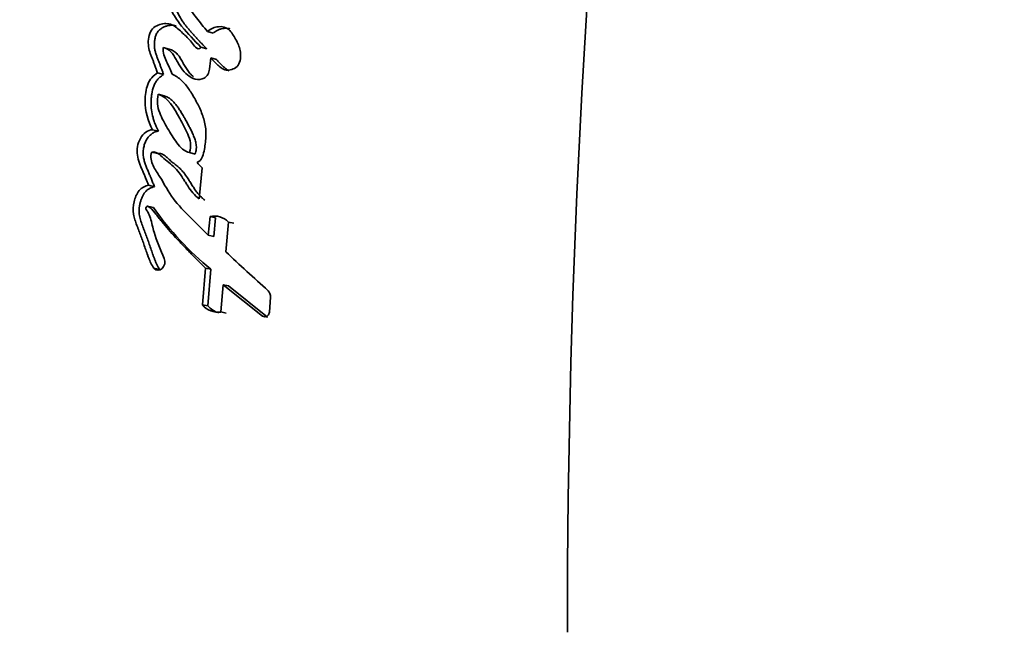
# Model space of a CAD drawing. Units: millimetres. Extents: x 0 to 1383, y 0 to 1197.
# Drawn here: x 613 to 632, y 366 to 378 of the extents above; entities that cross this region are included whole.
import ezdxf
from ezdxf import colors
from ezdxf.entities.mleader import LeaderData, LeaderLine
from ezdxf.math import Vec2, Vec3

# ---------------------------------------------------------------- set-up
doc = ezdxf.new("R2010")
doc.units = ezdxf.units.MM
doc.layers.add('DV4_Défaut', color=7, linetype='Continuous')
doc.layers.add('Défaut', color=7, linetype='Continuous')

# ---------------------------------------------------------------- blocks, each defined once
blk = doc.blocks.new('_DOT')
at = {"color": 0}
blk.add_line((0, 0), (-1, 0), dxfattribs=at)
at = {"color": 0, "const_width": 0.333}
blk.add_lwpolyline([(-0.1665, 0, 1), (0.1665, 0, 1)], format="xyb", close=True, dxfattribs=at)
blk = doc.blocks.new('SE3')
at = {"layer": 'DV4_Défaut', "color": 7, "linetype": 'Continuous', "lineweight": 35}
for p, q in [((616.627, 377.587), (616.512, 377.621)), ((615.746, 377.266), (615.626, 377.3)), ((616.494, 377.273), (616.379, 377.306)), ((616.691, 377.057), (616.577, 377.09)), ((615.631, 376.761), (615.511, 376.794)), ((615.641, 376.332), (615.521, 376.365)), ((615.531, 375.624), (615.411, 375.654)), ((615.512, 375.179), (615.393, 375.208)), ((615.703, 375.097), (615.681, 375.102)), ((616.266, 375.168), (616.152, 375.197)), ((616.344, 374.271), (616.406, 374.893)), ((615.45, 374.515), (615.331, 374.544)), ((615.428, 374.095), (615.309, 374.123)), ((616.561, 373.917), (616.527, 373.543)), ((616.671, 373.891), (616.561, 373.917)), ((616.671, 373.891), (616.637, 373.519)), ((616.876, 373.21), (616.929, 373.808)), ((617.036, 373.783), (616.929, 373.808)), ((616.637, 373.519), (616.527, 373.543)), ((615.553, 372.86), (615.436, 372.885)), ((616.47, 372.885), (616.41, 372.153)), ((616.579, 372.862), (616.47, 372.885)), ((616.579, 372.862), (616.52, 372.132)), ((616.779, 372.008), (616.821, 372.554)), ((616.928, 372.532), (616.821, 372.554)), ((616.821, 372.554), (617.612, 371.921)), ((616.928, 372.532), (617.713, 371.902)), ((617.748, 372.003), (617.77, 372.304)), ((616.52, 372.132), (616.41, 372.153)), ((616.886, 371.987), (616.779, 372.008)), ((617.713, 371.902), (617.612, 371.921))]:
    blk.add_line(p, q, dxfattribs=at)
for centre, radius, start, end in [((817.499, 365.803), 193.784, 167.30441, 180.06015), ((616.562, 375.136), 0.289, 206.6024, 237.2024), ((620.436, 377.617), 6.122, 215.1206, 230.9577), ((616.649, 373.541), 0.386, 43.7297, 103.2292), ((653.341, 412.103), 53.313, 226.8453, 228.0793), ((617.612, 372.319), 0.159, 354.6094, 46.2012), ((616.72, 372.398), 0.395, 218.3748, 278.6914), ((616.827, 372.375), 0.392, 218.3553, 256.5727)]:
    blk.add_arc(centre, radius, start, end, dxfattribs=at)
for points, knots in [([(624.352, 408.391), (622.468, 407.081), (620.728, 405.545), (617.683, 402.164), (616.379, 400.331), (614.737, 397.379), (614.255, 396.352), (613.323, 394.278), (612.877, 393.229), (611.601, 390.063), (610.834, 387.917), (608.783, 381.405), (607.749, 376.956), (606.348, 367.987), (605.979, 363.45), (605.954, 358.894)], [0, 0, 0, 0, 0.125, 0.125, 0.25, 0.25, 0.3125, 0.3125, 0.375, 0.375, 0.5, 0.5, 0.75, 0.75, 1, 1, 1, 1]), ([(615.848, 379.25), (615.762, 379.244), (615.655, 379.229), (615.524, 379.04), (615.508, 378.924), (615.523, 378.699), (615.549, 378.607), (615.617, 378.403), (615.652, 378.323), (615.72, 378.177), (615.742, 378.13), (615.781, 378.053), (615.808, 378.001), (615.853, 377.923), (615.881, 377.877), (615.933, 377.802), (615.962, 377.763), (616.118, 377.573), (616.243, 377.446), (616.379, 377.306)], [0, 0, 0, 0, 0.125, 0.125, 0.25, 0.25, 0.375, 0.375, 0.5, 0.5, 0.5625, 0.5625, 0.625, 0.625, 0.6875, 0.6875, 0.75, 0.75, 1, 1, 1, 1]), ([(615.969, 379.213), (615.946, 379.21), (615.912, 379.207), (615.867, 379.196), (615.833, 379.187), (615.799, 379.173), (615.767, 379.155), (615.737, 379.13), (615.711, 379.098), (615.689, 379.062), (615.672, 379.023), (615.659, 378.982), (615.645, 378.927), (615.636, 378.857), (615.636, 378.774), (615.646, 378.694), (615.667, 378.591), (615.696, 378.492), (615.729, 378.397), (615.757, 378.327), (615.787, 378.258), (615.827, 378.167), (615.88, 378.055), (615.948, 377.926), (616.011, 377.823), (616.067, 377.746), (616.111, 377.69), (616.156, 377.636), (616.203, 377.584), (616.251, 377.531), (616.299, 377.48), (616.347, 377.428), (616.412, 377.359), (616.461, 377.307), (616.494, 377.273)], [0, 0, 0, 0, 0.031524, 0.047269, 0.063066, 0.078864, 0.094659, 0.110431, 0.126259, 0.142014, 0.157857, 0.173615, 0.189331, 0.220869, 0.252171, 0.283658, 0.314883, 0.377069, 0.408216, 0.439446, 0.470685, 0.50184, 0.563997, 0.625929, 0.687724, 0.718676, 0.749721, 0.78087, 0.812113, 0.84342, 0.874738, 0.906055, 0.937371, 1, 1, 1, 1]), ([(616.512, 377.621), (616.437, 377.707), (616.355, 377.805), (616.255, 377.935), (616.22, 377.983), (616.165, 378.06), (616.152, 378.078), (616.118, 378.127), (616.101, 378.153), (616.046, 378.235), (616.022, 378.271), (615.966, 378.357), (615.952, 378.378), (615.92, 378.428), (615.901, 378.457), (615.875, 378.498), (615.856, 378.53), (615.831, 378.58), (615.817, 378.612), (615.792, 378.699), (615.793, 378.773), (615.809, 378.839)], [0, 0, 0, 0, 0.25, 0.25, 0.375, 0.375, 0.4375, 0.4375, 0.5, 0.5, 0.625, 0.625, 0.6875, 0.6875, 0.75, 0.75, 0.8125, 0.8125, 0.875, 0.875, 1, 1, 1, 1]), ([(616.379, 377.306), (616.349, 377.253), (616.303, 377.277), (616.238, 377.334), (616.215, 377.373), (616.137, 377.473), (616.074, 377.531), (615.952, 377.646), (615.888, 377.71), (615.754, 377.778), (615.667, 377.787), (615.503, 377.747), (615.418, 377.705), (615.324, 377.519), (615.316, 377.415), (615.339, 377.267), (615.35, 377.227), (615.374, 377.156), (615.381, 377.139), (615.395, 377.103), (615.395, 377.101), (615.409, 377.065), (615.411, 377.061), (615.422, 377.032), (615.43, 377.01), (615.448, 376.964), (615.453, 376.949), (615.472, 376.896), (615.484, 376.865), (615.488, 376.854), (615.495, 376.835), (615.503, 376.813), (615.507, 376.803), (615.511, 376.794)], [0, 0, 0, 0, 0.0625, 0.0625, 0.125, 0.125, 0.25, 0.25, 0.375, 0.375, 0.5, 0.5, 0.625, 0.625, 0.75, 0.75, 0.8125, 0.8125, 0.84375, 0.84375, 0.859375, 0.859375, 0.875, 0.875, 0.90625, 0.90625, 0.9375, 0.9375, 0.96875, 0.96875, 0.984375, 0.984375, 1, 1, 1, 1]), ([(615.881, 377.732), (615.863, 377.737), (615.825, 377.744), (615.766, 377.744), (615.716, 377.735), (615.676, 377.724), (615.636, 377.71), (615.587, 377.685), (615.542, 377.648), (615.511, 377.61), (615.492, 377.577), (615.477, 377.542), (615.465, 377.506), (615.456, 377.468), (615.45, 377.43), (615.447, 377.393), (615.446, 377.343), (615.451, 377.281), (615.466, 377.212), (615.484, 377.156), (615.499, 377.113), (615.511, 377.081), (615.523, 377.049), (615.54, 377.007), (615.56, 376.954), (615.583, 376.889), (615.607, 376.825), (615.623, 376.782), (615.631, 376.761)], [0, 0, 0, 0, 0.048997, 0.101408, 0.154186, 0.18054, 0.206755, 0.259239, 0.312379, 0.339138, 0.365775, 0.392501, 0.419218, 0.445778, 0.472459, 0.49918, 0.525687, 0.578758, 0.631851, 0.68447, 0.710759, 0.737057, 0.763362, 0.789664, 0.842255, 0.894836, 0.947416, 1, 1, 1, 1]), ([(616.577, 377.09), (616.629, 377.035), (616.684, 376.977), (616.794, 376.882), (616.86, 376.836), (617.016, 376.859), (617.098, 376.887), (617.178, 377.06), (617.18, 377.151), (617.149, 377.323), (617.117, 377.388), (617.05, 377.504), (617.031, 377.537), (616.991, 377.599), (616.963, 377.634), (616.884, 377.706), (616.804, 377.725), (616.652, 377.707), (616.579, 377.675), (616.512, 377.621)], [0, 0, 0, 0, 0.125, 0.125, 0.25, 0.25, 0.375, 0.375, 0.5, 0.5, 0.625, 0.625, 0.6875, 0.6875, 0.75, 0.75, 0.875, 0.875, 1, 1, 1, 1]), ([(616.954, 377.676), (616.954, 377.676), (616.935, 377.681), (616.898, 377.686), (616.842, 377.684), (616.786, 377.673), (616.74, 377.657), (616.704, 377.639), (616.669, 377.619), (616.644, 377.6), (616.627, 377.587)], [0, 0, 0, 0, 0.007284, 0.172846, 0.338482, 0.503071, 0.669062, 0.751799, 0.834289, 1, 1, 1, 1]), ([(615.804, 376.765), (615.767, 376.851), (615.729, 376.942), (615.653, 377.103), (615.61, 377.193), (615.626, 377.3)], [0, 0, 0, 0, 0.5, 0.5, 1, 1, 1, 1]), ([(615.626, 377.3), (615.682, 377.282), (615.734, 377.258), (615.821, 377.168), (615.847, 377.122), (615.903, 377.023), (615.919, 376.994), (615.946, 376.948), (615.967, 376.914), (616.019, 376.84), (616.064, 376.788), (616.153, 376.712), (616.209, 376.679), (616.323, 376.653), (616.391, 376.658), (616.474, 376.702), (616.502, 376.727), (616.536, 376.795), (616.543, 376.829), (616.562, 376.947), (616.567, 377.011), (616.577, 377.09)], [0, 0, 0, 0, 0.125, 0.125, 0.25, 0.25, 0.3125, 0.3125, 0.375, 0.375, 0.5, 0.5, 0.625, 0.625, 0.75, 0.75, 0.8125, 0.8125, 0.875, 0.875, 1, 1, 1, 1]), ([(615.746, 377.266), (615.759, 377.262), (615.787, 377.253), (615.826, 377.234), (615.857, 377.214), (615.88, 377.195), (615.902, 377.174), (615.927, 377.145), (615.954, 377.106), (615.979, 377.065), (615.998, 377.03), (616.014, 377.001), (616.03, 376.973), (616.058, 376.923), (616.1, 376.856), (616.158, 376.781), (616.202, 376.737), (616.226, 376.716), (616.227, 376.716)], [0, 0, 0, 0, 0.062103, 0.123902, 0.185865, 0.217193, 0.248396, 0.310397, 0.372452, 0.434795, 0.49725, 0.52849, 0.55973, 0.622187, 0.747054, 0.871924, 0.995991, 1, 1, 1, 1]), ([(616.691, 377.057), (616.704, 377.043), (616.73, 377.015), (616.769, 376.975), (616.81, 376.935), (616.845, 376.903), (616.873, 376.879), (616.902, 376.857), (616.925, 376.842), (616.942, 376.834)], [0, 0, 0, 0, 0.167287, 0.334526, 0.501759, 0.669016, 0.752498, 0.835868, 1, 1, 1, 1]), ([(615.511, 376.794), (615.43, 376.736), (615.354, 376.667), (615.293, 376.507), (615.283, 376.462), (615.264, 376.34), (615.261, 376.293), (615.258, 376.026), (615.317, 375.822), (615.411, 375.654)], [0, 0, 0, 0, 0.25, 0.25, 0.375, 0.375, 0.5, 0.5, 1, 1, 1, 1]), ([(615.631, 376.761), (615.621, 376.753), (615.601, 376.739), (615.572, 376.716), (615.544, 376.691), (615.517, 376.664), (615.492, 376.634), (615.469, 376.601), (615.45, 376.566), (615.418, 376.491), (615.4, 376.409), (615.389, 376.328), (615.384, 376.275), (615.379, 376.181), (615.387, 376.048), (615.413, 375.918), (615.444, 375.815), (615.473, 375.742), (615.502, 375.678), (615.521, 375.642), (615.531, 375.624)], [0, 0, 0, 0, 0.031327, 0.062579, 0.093802, 0.125129, 0.156611, 0.187801, 0.219049, 0.250601, 0.375589, 0.4069, 0.438073, 0.500225, 0.625159, 0.749755, 0.821086, 0.892704, 0.946321, 1, 1, 1, 1]), ([(616.304, 375.006), (616.393, 375.037), (616.422, 375.128), (616.46, 375.324), (616.472, 375.415), (616.482, 375.592), (616.478, 375.685), (616.44, 375.865), (616.415, 375.939), (616.346, 376.106), (616.312, 376.174), (616.249, 376.287), (616.23, 376.319), (616.186, 376.393), (616.163, 376.429), (616.122, 376.489), (616.094, 376.528), (616.048, 376.585), (616.018, 376.617), (615.939, 376.691), (615.869, 376.733), (615.804, 376.765)], [0, 0, 0, 0, 0.125, 0.125, 0.25, 0.25, 0.375, 0.375, 0.5, 0.5, 0.625, 0.625, 0.6875, 0.6875, 0.75, 0.75, 0.8125, 0.8125, 0.875, 0.875, 1, 1, 1, 1]), ([(616.152, 375.197), (616.102, 375.208), (616.049, 375.236), (615.97, 375.301), (615.927, 375.351), (615.867, 375.432), (615.833, 375.484), (615.77, 375.583), (615.741, 375.631), (615.683, 375.731), (615.658, 375.775), (615.597, 375.891), (615.576, 375.932), (615.507, 376.113), (615.502, 376.227), (615.521, 376.365)], [0, 0, 0, 0, 0.125, 0.125, 0.25, 0.25, 0.375, 0.375, 0.5, 0.5, 0.625, 0.625, 0.75, 0.75, 1, 1, 1, 1]), ([(615.521, 376.365), (615.729, 376.298), (615.84, 376.09), (615.985, 375.829), (616.013, 375.777), (616.065, 375.674), (616.094, 375.616), (616.137, 375.514), (616.161, 375.449), (616.177, 375.329), (616.169, 375.259), (616.152, 375.197)], [0, 0, 0, 0, 0.5, 0.5, 0.625, 0.625, 0.75, 0.75, 0.875, 0.875, 1, 1, 1, 1]), ([(615.641, 376.332), (615.653, 376.328), (615.677, 376.32), (615.713, 376.304), (615.747, 376.284), (615.79, 376.253), (615.838, 376.206), (615.891, 376.141), (615.94, 376.073), (615.988, 375.997), (616.032, 375.923), (616.075, 375.847), (616.114, 375.774), (616.155, 375.696), (616.187, 375.63), (616.213, 375.576), (616.231, 375.535), (616.248, 375.494), (616.263, 375.451), (616.275, 375.406), (616.284, 375.36), (616.288, 375.32), (616.287, 375.288), (616.285, 375.256), (616.278, 375.215), (616.27, 375.184), (616.266, 375.168)], [0, 0, 0, 0, 0.031385, 0.06258, 0.093716, 0.12501, 0.187865, 0.250153, 0.31237, 0.374713, 0.44618, 0.499817, 0.562376, 0.624937, 0.68753, 0.71884, 0.75012, 0.781381, 0.812688, 0.844053, 0.87525, 0.906593, 0.922301, 0.937848, 0.968823, 1, 1, 1, 1]), ([(615.411, 375.654), (615.317, 375.651), (615.222, 375.58), (615.11, 375.381), (615.092, 375.255), (615.115, 375.087), (615.129, 375.037), (615.158, 374.958), (615.167, 374.937), (615.183, 374.897), (615.187, 374.889), (615.2, 374.858), (615.206, 374.845), (615.215, 374.822), (615.228, 374.791), (615.251, 374.737), (615.255, 374.726), (615.299, 374.619), (615.305, 374.604), (615.331, 374.544)], [0, 0, 0, 0, 0.25, 0.25, 0.5, 0.5, 0.625, 0.625, 0.6875, 0.6875, 0.71875, 0.71875, 0.75, 0.75, 0.8125, 0.8125, 0.875, 0.875, 1, 1, 1, 1]), ([(615.531, 375.624), (615.519, 375.623), (615.496, 375.621), (615.461, 375.611), (615.427, 375.595), (615.395, 375.573), (615.364, 375.548), (615.336, 375.519), (615.31, 375.486), (615.279, 375.438), (615.25, 375.371), (615.229, 375.285), (615.223, 375.215), (615.224, 375.158), (615.229, 375.101), (615.241, 375.044), (615.256, 374.992), (615.269, 374.955), (615.283, 374.917), (615.298, 374.881), (615.314, 374.845), (615.334, 374.796), (615.353, 374.752), (615.373, 374.703), (615.393, 374.654), (615.419, 374.588), (615.44, 374.54), (615.45, 374.515)], [0, 0, 0, 0, 0.031263, 0.062379, 0.093812, 0.125073, 0.156464, 0.187845, 0.219077, 0.250567, 0.313038, 0.375855, 0.438679, 0.463735, 0.501235, 0.563985, 0.595161, 0.626274, 0.657386, 0.688521, 0.719676, 0.750833, 0.813126, 0.833891, 0.87542, 0.937711, 1, 1, 1, 1]), ([(616.527, 373.543), (616.396, 373.671), (616.276, 373.79), (616.059, 374.01), (615.924, 374.147), (615.73, 374.398), (615.64, 374.579), (615.513, 374.783), (615.457, 374.862), (615.388, 375.009), (615.359, 375.113), (615.393, 375.208)], [0, 0, 0, 0, 0.25, 0.25, 0.5, 0.5, 0.75, 0.75, 0.875, 0.875, 1, 1, 1, 1]), ([(615.393, 375.208), (615.513, 375.224), (615.576, 375.126), (615.759, 374.975), (615.841, 374.92), (615.956, 374.778), (615.984, 374.736), (616.037, 374.654), (616.045, 374.641), (616.078, 374.587), (616.085, 374.577), (616.097, 374.558), (616.108, 374.541), (616.144, 374.485), (616.181, 374.432), (616.259, 374.346), (616.3, 374.309), (616.344, 374.271)], [0, 0, 0, 0, 0.25, 0.25, 0.5, 0.5, 0.625, 0.625, 0.6875, 0.6875, 0.71875, 0.71875, 0.75, 0.75, 0.875, 0.875, 1, 1, 1, 1]), ([(615.512, 375.179), (615.519, 375.179), (615.532, 375.181), (615.559, 375.179), (615.591, 375.172), (615.628, 375.155), (615.661, 375.133), (615.687, 375.11), (615.708, 375.091), (615.723, 375.077), (615.738, 375.063), (615.758, 375.044), (615.785, 375.021), (615.817, 374.995), (615.85, 374.97), (615.882, 374.944), (615.915, 374.918), (615.946, 374.891), (615.987, 374.852), (616.034, 374.798), (616.086, 374.727), (616.127, 374.666), (616.158, 374.615), (616.181, 374.578), (616.205, 374.54), (616.229, 374.502), (616.253, 374.465), (616.279, 374.429), (616.305, 374.395), (616.333, 374.362), (616.362, 374.331), (616.393, 374.301), (616.424, 374.272), (616.445, 374.254), (616.456, 374.244)], [0, 0, 0, 0, 0.015348, 0.031209, 0.0624, 0.093544, 0.124618, 0.155909, 0.171572, 0.187239, 0.202907, 0.21857, 0.249886, 0.281213, 0.312554, 0.343895, 0.37522, 0.406534, 0.437881, 0.500708, 0.563291, 0.625859, 0.657169, 0.688488, 0.719806, 0.7511, 0.782325, 0.813461, 0.844512, 0.875514, 0.906532, 0.937614, 0.968774, 1, 1, 1, 1]), ([(615.331, 374.544), (615.262, 374.528), (615.196, 374.499), (615.091, 374.372), (615.059, 374.293), (615.02, 374.13), (615.015, 374.047), (615.036, 373.922), (615.045, 373.888), (615.07, 373.81), (615.08, 373.783), (615.101, 373.73), (615.102, 373.727), (615.112, 373.7), (615.115, 373.694), (615.123, 373.672), (615.131, 373.651), (615.152, 373.597), (615.164, 373.562), (615.205, 373.45), (615.228, 373.385), (615.27, 373.267), (615.28, 373.239), (615.302, 373.175), (615.31, 373.151), (615.315, 373.137), (615.321, 373.121), (615.327, 373.103), (615.33, 373.094), (615.356, 373.027), (615.396, 372.936), (615.436, 372.885)], [0, 0, 0, 0, 0.125, 0.125, 0.25, 0.25, 0.375, 0.375, 0.4375, 0.4375, 0.5, 0.5, 0.515625, 0.515625, 0.53125, 0.53125, 0.5625, 0.5625, 0.625, 0.625, 0.75, 0.75, 0.8125, 0.8125, 0.84375, 0.84375, 0.859375, 0.859375, 0.875, 0.875, 1, 1, 1, 1]), ([(615.45, 374.515), (615.434, 374.511), (615.4, 374.503), (615.351, 374.481), (615.312, 374.456), (615.283, 374.43), (615.257, 374.401), (615.228, 374.359), (615.2, 374.303), (615.177, 374.245), (615.159, 374.184), (615.147, 374.122), (615.141, 374.059), (615.142, 373.997), (615.149, 373.936), (615.162, 373.878), (615.178, 373.822), (615.196, 373.767), (615.213, 373.722), (615.227, 373.687), (615.241, 373.651), (615.264, 373.589), (615.298, 373.499), (615.336, 373.39), (615.375, 373.281), (615.402, 373.201), (615.421, 373.146), (615.434, 373.109), (615.451, 373.062), (615.472, 373.008), (615.495, 372.956), (615.521, 372.905), (615.542, 372.876), (615.553, 372.86)], [0, 0, 0, 0, 0.031429, 0.062793, 0.094317, 0.109997, 0.125817, 0.157335, 0.188855, 0.220408, 0.251754, 0.283327, 0.314794, 0.346095, 0.377683, 0.409029, 0.440139, 0.471204, 0.502286, 0.517832, 0.533378, 0.564462, 0.626609, 0.688741, 0.750875, 0.813025, 0.825456, 0.844101, 0.875158, 0.90618, 0.937199, 0.968355, 1, 1, 1, 1]), ([(615.646, 373.079), (615.572, 373.247), (615.494, 373.431), (615.415, 373.691), (615.394, 373.797), (615.354, 373.926), (615.336, 373.972), (615.303, 374.031), (615.286, 374.052), (615.275, 374.077), (615.273, 374.094), (615.289, 374.114), (615.298, 374.118), (615.309, 374.123)], [0, 0, 0, 0, 0.5, 0.5, 0.75, 0.75, 0.875, 0.875, 0.9375, 0.9375, 0.96875, 0.96875, 1, 1, 1, 1]), ([(615.309, 374.123), (615.375, 374.097), (615.412, 374.05), (615.51, 373.926), (615.548, 373.875), (615.683, 373.708), (615.771, 373.609), (615.924, 373.444), (615.96, 373.406), (616.079, 373.281), (616.122, 373.236), (616.19, 373.167), (616.219, 373.136), (616.269, 373.085), (616.294, 373.061), (616.365, 372.989), (616.425, 372.929), (616.47, 372.885)], [0, 0, 0, 0, 0.125, 0.125, 0.25, 0.25, 0.5, 0.5, 0.625, 0.625, 0.75, 0.75, 0.8125, 0.8125, 0.875, 0.875, 1, 1, 1, 1])]:
    blk.add_open_spline(points, degree=3, knots=knots, dxfattribs=at)
for points in [[(615.436, 372.885), (615.53, 372.765), (615.71, 372.93), (615.646, 373.079)], [(617.612, 371.921), (617.665, 371.884), (617.743, 371.929), (617.748, 372.003)]]:
    blk.add_open_spline(points, degree=3, dxfattribs=at)

msp = doc.modelspace()

# ---------------------------------------------------------------- block references
at = {"layer": 'Défaut'}
msp.add_blockref('SE3', (0, 0), dxfattribs=at)

# ---------------------------------------------------------------- leaders
at = {"layer": 'Défaut', "color": 7, "linetype": 'Continuous', "lineweight": 18}
ml = msp.add_multileader_mtext('Standard', dxfattribs=at)
ml.set_content('{\\pxsm0.9;\\fSolid Edge ISO|b1||i0||c0|p34;\\W1.;29/09/2016\\P}', color=256)
ml.set_leader_properties()
ml.set_arrow_properties(name='DOT')
ml.build(insert=Vec2(0, 0))
ml.multileader.update_dxf_attribs({"leader_type": 0, "dogleg_length": 0, "arrow_head_size": 12})
ctx = ml.context
ctx.base_point, ctx.char_height, ctx.arrow_head_size, ctx.landing_gap_size = Vec3(1103.44, 1190.298), 12, 12, 4.2
notes = []
notes.append((ctx, [(0, (0, 0, 0), (0, 0), (1, 0), 1, [])]))
ctx.mtext.insert = Vec3(1105.44, 1196.418)
for ctx, leaders in notes:
    for number, flags, end, landing, length, lines in leaders:
        leader = LeaderData()
        leader.index, (leader.has_last_leader_line, leader.has_dogleg_vector, leader.attachment_direction) = number, flags
        leader.last_leader_point, leader.dogleg_vector, leader.dogleg_length = Vec3(end), Vec3(landing), length
        for number, points, colour, breaks in lines:
            line = LeaderLine()
            line.index, line.vertices, line.color, line.breaks = number, Vec3.list(points), colors.encode_raw_color(colour), breaks
            leader.lines.append(line)
        ctx.leaders.append(leader)

doc.saveas('drawing.dxf')
